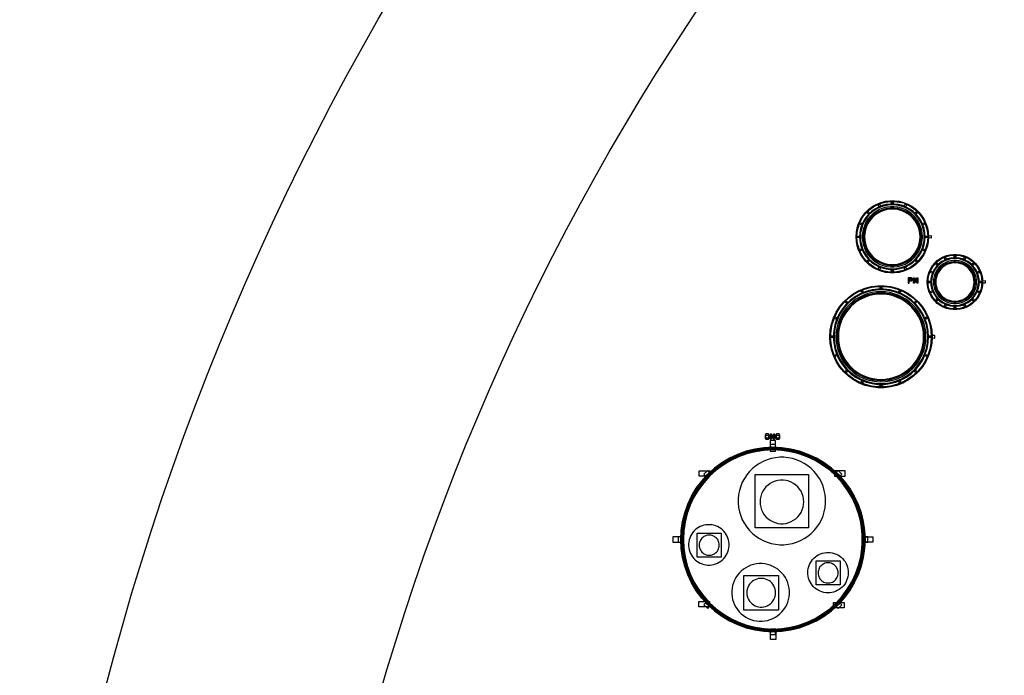
# Model space of a CAD drawing. Extents: x 44470 to 146070, y 17250 to 118850.
# Drawn here: x 44470 to 62955, y 81027 to 93329 of the extents above; entities that cross this region are included whole.
import ezdxf

# ---------------------------------------------------------------- set-up
doc = ezdxf.new("R2010")
doc.units = 0
doc.header["$MEASUREMENT"] = 0
doc.layers.get('0').update_dxf_attribs({"linetype": 'CONTINUOUS'})
for name, color, linetype in [('1', 1, 'CONTINUOUS'), ('3', 3, 'CONTINUOUS'), ('4', 5, 'CONTINUOUS'), ('5', 6, 'CONTINUOUS'), ('6', 4, 'CONTINUOUS')]:
    doc.layers.add(name, color=color, linetype=linetype)

# ---------------------------------------------------------------- blocks, each defined once
blk = doc.blocks.new('PNA')
at = {"layer": '1'}
for points in [[(217, 868), (212, 945), (198, 1021), (174, 1094), (141, 1164), (99, 1229), (50, 1289), (-6, 1342), (-69, 1387), (-136, 1424), (-208, 1453), (-283, 1472), (-360, 1481), (-437, 1481), (-513, 1472), (-588, 1453), (-660, 1424), (-728, 1387), (-790, 1342), (-846, 1289), (-896, 1229), (-937, 1164), (-970, 1094), (-994, 1021), (-1008, 945), (-1013, 868), (-1008, 791), (-994, 715), (-970, 641), (-937, 571), (-896, 506), (-846, 447), (-790, 394), (-728, 348), (-660, 311), (-588, 283), (-513, 264), (-437, 254), (-360, 254), (-283, 264), (-208, 283), (-136, 311), (-69, 348), (-6, 394), (50, 447), (99, 506), (141, 571), (174, 641), (198, 715), (212, 791), (217, 868), (267, 868), (262, 784), (246, 702), (220, 623), (185, 547), (140, 477), (87, 412), (26, 355), (-42, 306), (-115, 266), (-193, 235), (-274, 214), (-356, 204), (-440, 204), (-523, 214), (-604, 235), (-681, 266), (-754, 306), (-822, 355), (-883, 412), (-936, 477), (-981, 547), (-1016, 623), (-1042, 702), (-1060, 780), (-1063, 868), (-1058, 951), (-1042, 1033), (-1016, 1112), (-981, 1188), (-936, 1259), (-883, 1323), (-822, 1380), (-754, 1429), (-681, 1469), (-604, 1500), (-523, 1521), (-440, 1531), (-356, 1531), (-271, 1521), (-180, 1503), (-115, 1469), (-42, 1429), (26, 1380), (87, 1323), (140, 1259), (185, 1188), (220, 1112), (246, 1033), (262, 951), (267, 868)], [(143, 868), (139, 935), (126, 1002), (105, 1067), (76, 1128), (40, 1186), (-4, 1238), (-53, 1284), (-108, 1324), (-168, 1357), (-231, 1382), (-297, 1399), (-364, 1408), (-432, 1408), (-500, 1399), (-565, 1382), (-628, 1357), (-688, 1324), (-743, 1284), (-793, 1238), (-836, 1186), (-872, 1128), (-901, 1067), (-922, 1002), (-935, 935), (-939, 868), (-935, 800), (-922, 733), (-901, 668), (-872, 607), (-836, 550), (-793, 497), (-743, 451), (-688, 411), (-628, 378), (-565, 353), (-500, 336), (-432, 328), (-364, 328), (-297, 336), (-231, 353), (-168, 378), (-108, 411), (-53, 451), (-4, 497), (40, 550), (76, 607), (105, 668), (126, 733), (139, 800)], [(1233, 20), (1230, 77), (1219, 133), (1201, 187), (1177, 239), (1146, 287), (1110, 331), (1068, 371), (1022, 404), (972, 432), (919, 453), (864, 467), (807, 474), (750, 474), (693, 467), (638, 453), (585, 432), (534, 404), (488, 371), (447, 331), (410, 287), (380, 239), (355, 187), (338, 133), (327, 77), (323, 20), (327, -37), (338, -93), (355, -147), (380, -199), (410, -247), (447, -291), (488, -331), (534, -364), (585, -392), (638, -413), (693, -427), (750, -434), (807, -434), (864, -427), (919, -413), (972, -392), (1022, -364), (1068, -331), (1110, -291), (1146, -247), (1177, -199), (1201, -147), (1219, -93), (1230, -37), (1233, 20), (1283, 20), (1279, -43), (1267, -106), (1248, -166), (1221, -223), (1187, -277), (1146, -326), (1100, -369), (1049, -406), (993, -437), (934, -460), (873, -476), (810, -484), (747, -484), (684, -476), (622, -460), (563, -437), (508, -406), (456, -369), (410, -326), (370, -277), (336, -223), (309, -166), (289, -106), (277, -43), (273, 20), (277, 83), (289, 146), (309, 206), (336, 263), (370, 317), (410, 366), (456, 409), (508, 446), (563, 477), (622, 500), (684, 516), (747, 524), (810, 524), (873, 516), (934, 500), (993, 477), (1049, 446), (1100, 409), (1146, 366), (1187, 317), (1221, 263), (1248, 206), (1267, 146), (1279, 83), (1283, 20)], [(1158, 20), (1155, 68), (1146, 115), (1132, 160), (1111, 203), (1086, 243), (1055, 280), (1021, 313), (982, 341), (940, 364), (896, 381), (849, 393), (802, 399), (754, 399), (707, 393), (661, 381), (616, 364), (575, 341), (536, 313), (501, 280), (471, 243), (445, 203), (425, 160), (410, 115), (401, 68), (398, 20), (401, -28), (410, -75), (425, -120), (445, -163), (471, -203), (501, -240), (536, -273), (575, -301), (616, -324), (661, -341), (707, -353), (754, -359), (802, -359), (849, -353), (896, -341), (940, -324), (982, -301), (1021, -273), (1055, -240), (1086, -203), (1111, -163), (1132, -120), (1146, -75), (1155, -28)], [(284, -1007), (277, -895), (256, -785), (221, -678), (173, -576), (113, -481), (41, -395), (-41, -318), (-132, -252), (-230, -198), (-335, -156), (-443, -128), (-555, -114), (-667, -114), (-779, -128), (-888, -156), (-992, -198), (-1091, -252), (-1182, -318), (-1264, -395), (-1335, -481), (-1395, -576), (-1443, -678), (-1478, -785), (-1499, -895), (-1506, -1007), (-1499, -1120), (-1478, -1230), (-1443, -1337), (-1395, -1439), (-1335, -1533), (-1264, -1620), (-1182, -1697), (-1091, -1763), (-992, -1817), (-888, -1859), (-779, -1887), (-667, -1901), (-555, -1901), (-443, -1887), (-335, -1859), (-230, -1817), (-132, -1763), (-41, -1697), (41, -1620), (113, -1533), (173, -1439), (221, -1337), (256, -1230), (277, -1120), (284, -1007), (334, -1007), (326, -1126), (304, -1242), (267, -1355), (217, -1463), (153, -1563), (78, -1654), (-9, -1735), (-105, -1805), (-209, -1862), (-319, -1906), (-434, -1936), (-552, -1950), (-670, -1950), (-788, -1936), (-903, -1906), (-1014, -1862), (-1118, -1805), (-1214, -1735), (-1300, -1654), (-1376, -1563), (-1439, -1463), (-1490, -1355), (-1526, -1242), (-1549, -1126), (-1556, -1007), (-1549, -889), (-1526, -772), (-1483, -659), (-1439, -552), (-1376, -452), (-1300, -360), (-1214, -279), (-1118, -209), (-1014, -152), (-903, -109), (-788, -79), (-670, -64), (-552, -64), (-434, -79), (-319, -109), (-209, -152), (-105, -209), (-9, -279), (78, -360), (153, -452), (217, -552), (267, -659), (304, -772), (326, -889), (334, -1007)], [(210, -1007), (206, -927), (194, -847), (175, -769), (147, -693), (113, -620), (71, -551), (23, -487), (-31, -427), (-90, -373), (-155, -325), (-224, -283), (-297, -249), (-373, -222), (-451, -202), (-531, -190), (-611, -186), (-692, -190), (-771, -202), (-849, -222), (-925, -249), (-998, -283), (-1067, -325), (-1132, -373), (-1192, -427), (-1246, -487), (-1294, -551), (-1335, -620), (-1370, -693), (-1397, -769), (-1416, -847), (-1428, -927), (-1432, -1007), (-1428, -1088), (-1416, -1168), (-1397, -1246), (-1370, -1322), (-1335, -1394), (-1294, -1463), (-1246, -1528), (-1192, -1588), (-1132, -1642), (-1067, -1690), (-998, -1731), (-925, -1766), (-849, -1793), (-771, -1813), (-692, -1824), (-611, -1828), (-531, -1824), (-451, -1813), (-373, -1793), (-297, -1766), (-224, -1731), (-155, -1690), (-90, -1642), (-31, -1588), (23, -1528), (71, -1463), (113, -1394), (147, -1322), (175, -1246), (194, -1168), (206, -1088)]]:
    blk.add_lwpolyline(points, close=True, dxfattribs=at)
at = {"layer": '3'}
for points in [[(-413, 1493), (-413, 1523), (-383, 1523), (-383, 1493)], [(123, 868), (119, 933), (106, 997), (86, 1059), (58, 1119), (23, 1174), (-18, 1224), (-66, 1269), (-119, 1308), (-176, 1339), (-237, 1363), (-301, 1379), (-365, 1388), (-431, 1388), (-496, 1379), (-559, 1363), (-620, 1339), (-677, 1308), (-730, 1269), (-778, 1224), (-820, 1174), (-855, 1119), (-883, 1059), (-903, 997), (-915, 933), (-919, 868), (-915, 802), (-903, 738), (-883, 676), (-855, 617), (-820, 561), (-778, 511), (-730, 466), (-677, 428), (-620, 396), (-559, 372), (-496, 356), (-431, 348), (-365, 348), (-301, 356), (-237, 372), (-176, 396), (-119, 428), (-66, 466), (-18, 511), (23, 561), (58, 617), (86, 676), (106, 738), (119, 802)], [(-851, 1299), (-872, 1320), (-851, 1341), (-829, 1320)], [(33, 1320), (54, 1341), (76, 1320), (54, 1299)], [(-1023, 853), (-1053, 853), (-1053, 883), (-1023, 883)], [(227, 883), (257, 883), (257, 853), (227, 853)], [(-829, 415), (-851, 394), (-872, 415), (-851, 436)], [(54, 436), (76, 415), (54, 394), (33, 415)], [(439, 338), (418, 359), (439, 381), (460, 359)], [(1138, 20), (1135, 65), (1127, 110), (1113, 153), (1094, 193), (1070, 232), (1041, 266), (1008, 297), (971, 324), (932, 346), (890, 362), (846, 374), (801, 379), (756, 379), (711, 374), (667, 362), (625, 346), (585, 324), (549, 297), (516, 266), (487, 232), (463, 193), (444, 153), (430, 110), (421, 65), (418, 20), (421, -25), (430, -70), (444, -113), (463, -153), (487, -192), (516, -226), (549, -257), (585, -284), (625, -306), (667, -322), (711, -334), (756, -339), (801, -339), (846, -334), (890, -322), (932, -306), (971, -284), (1008, -257), (1041, -226), (1070, -192), (1094, -153), (1113, -113), (1127, -70), (1135, -25)], [(763, 485), (763, 515), (793, 515), (793, 485)], [(1096, 359), (1118, 381), (1139, 359), (1118, 338)], [(-383, 243), (-383, 213), (-413, 213), (-413, 243)], [(313, 5), (283, 5), (283, 35), (313, 35)], [(1243, 35), (1273, 35), (1273, 5), (1243, 5)], [(-626, -104), (-626, -74), (-596, -74), (-596, -104)], [(189, -1007), (185, -929), (173, -851), (154, -775), (128, -701), (94, -630), (54, -563), (7, -500), (-45, -442), (-104, -389), (-167, -342), (-234, -302), (-305, -268), (-379, -242), (-455, -223), (-533, -211), (-611, -207), (-690, -211), (-767, -223), (-843, -242), (-917, -268), (-988, -302), (-1056, -342), (-1119, -389), (-1177, -442), (-1230, -500), (-1276, -563), (-1317, -630), (-1350, -701), (-1377, -775), (-1396, -851), (-1407, -929), (-1411, -1007), (-1407, -1086), (-1396, -1163), (-1377, -1240), (-1350, -1314), (-1317, -1384), (-1276, -1452), (-1230, -1515), (-1177, -1573), (-1119, -1626), (-1056, -1673), (-988, -1713), (-917, -1746), (-843, -1773), (-767, -1792), (-690, -1804), (-611, -1807), (-533, -1804), (-455, -1792), (-379, -1773), (-305, -1746), (-234, -1713), (-167, -1673), (-104, -1626), (-45, -1573), (7, -1515), (54, -1452), (94, -1384), (128, -1314), (154, -1240), (173, -1163), (185, -1086)], [(-1261, -379), (-1282, -358), (-1261, -337), (-1239, -358)], [(17, -358), (38, -337), (59, -358), (38, -379)], [(460, -319), (439, -341), (418, -319), (439, -298)], [(1118, -298), (1139, -319), (1118, -341), (1096, -319)], [(793, -445), (793, -475), (763, -475), (763, -445)], [(-1515, -1022), (-1545, -1022), (-1545, -992), (-1515, -992)], [(292, -992), (322, -992), (322, -1022), (292, -1022)], [(-1239, -1657), (-1261, -1678), (-1282, -1657), (-1261, -1636)], [(38, -1636), (59, -1657), (38, -1678), (17, -1657)], [(-596, -1911), (-596, -1941), (-626, -1941), (-626, -1911)]]:
    blk.add_lwpolyline(points, close=True, dxfattribs=at)
at = {"layer": '4'}
for points in [[(202, 868), (197, 943), (183, 1017), (160, 1089), (128, 1157), (87, 1220), (39, 1278), (-16, 1330), (-77, 1374), (-143, 1411), (-213, 1438), (-286, 1457), (-360, 1466), (-436, 1466), (-511, 1457), (-584, 1438), (-654, 1411), (-720, 1374), (-781, 1330), (-836, 1278), (-884, 1220), (-924, 1157), (-956, 1089), (-979, 1017), (-993, 943), (-998, 868), (-993, 792), (-979, 718), (-956, 647), (-924, 579), (-884, 515), (-836, 457), (-781, 405), (-720, 361), (-654, 325), (-584, 297), (-511, 278), (-436, 269), (-360, 269), (-286, 278), (-213, 297), (-143, 325), (-77, 361), (-16, 405), (39, 457), (87, 515), (128, 579), (160, 647), (183, 718), (197, 792), (202, 868), (282, 868), (276, 782), (260, 699), (234, 617), (198, 540), (152, 468), (98, 402), (35, 344), (-34, 294), (-109, 252), (-188, 221), (-271, 200), (-355, 189), (-441, 189), (-526, 200), (-608, 221), (-688, 252), (-763, 294), (-832, 344), (-894, 402), (-948, 468), (-994, 540), (-1030, 617), (-1057, 699), (-1073, 782), (-1078, 868), (-1073, 953), (-1057, 1037), (-1030, 1118), (-994, 1195), (-948, 1267), (-894, 1333), (-832, 1392), (-763, 1442), (-688, 1483), (-608, 1514), (-526, 1536), (-441, 1546), (-355, 1546), (-271, 1536), (-188, 1514), (-109, 1483), (-34, 1442), (35, 1392), (98, 1333), (152, 1267), (198, 1195), (234, 1118), (260, 1037), (276, 953), (282, 868)], [(167, 868), (162, 938), (149, 1008), (127, 1076), (97, 1140), (59, 1200), (14, 1254), (-38, 1303), (-95, 1345), (-158, 1379), (-224, 1405), (-292, 1423), (-363, 1432), (-434, 1432), (-504, 1423), (-573, 1405), (-639, 1379), (-701, 1345), (-758, 1303), (-810, 1254), (-855, 1200), (-893, 1140), (-923, 1076), (-945, 1008), (-959, 938), (-963, 868), (-959, 797), (-945, 727), (-923, 660), (-893, 595), (-855, 536), (-810, 481), (-758, 432), (-701, 391), (-639, 356), (-573, 330), (-504, 313), (-434, 304), (-363, 304), (-292, 313), (-224, 330), (-158, 356), (-95, 391), (-38, 432), (14, 481), (59, 536), (97, 595), (127, 660), (149, 727), (162, 797)], [(280, 889), (332, 893), (332, 843), (280, 846), (282, 868)], [(1218, 20), (1215, 75), (1204, 129), (1187, 182), (1164, 232), (1134, 279), (1099, 321), (1059, 359), (1014, 392), (966, 418), (914, 438), (861, 452), (806, 459), (751, 459), (696, 452), (642, 438), (591, 418), (543, 392), (498, 359), (458, 321), (422, 279), (393, 232), (369, 182), (352, 129), (342, 75), (338, 20), (342, -35), (352, -89), (369, -142), (393, -192), (422, -239), (458, -281), (498, -319), (543, -352), (591, -378), (642, -398), (696, -412), (751, -419), (806, -419), (861, -412), (914, -398), (966, -378), (1014, -352), (1059, -319), (1099, -281), (1134, -239), (1164, -192), (1187, -142), (1204, -89), (1215, -35), (1218, 20), (1298, 20), (1294, -45), (1282, -109), (1262, -171), (1234, -231), (1199, -286), (1157, -336), (1110, -381), (1057, -419), (1000, -451), (939, -475), (876, -491), (811, -499), (746, -499), (681, -491), (618, -475), (557, -451), (500, -419), (447, -381), (399, -336), (358, -286), (323, -231), (295, -171), (275, -109), (262, -45), (258, 20), (262, 85), (275, 149), (295, 211), (323, 271), (358, 326), (399, 376), (447, 421), (500, 459), (557, 491), (618, 515), (681, 531), (746, 539), (811, 539), (876, 531), (939, 515), (1000, 491), (1057, 459), (1110, 421), (1157, 376), (1199, 326), (1234, 271), (1262, 211), (1282, 149), (1294, 85), (1298, 20)], [(1183, 20), (1180, 71), (1171, 121), (1155, 169), (1133, 215), (1106, 258), (1074, 297), (1036, 332), (995, 362), (951, 386), (903, 405), (854, 418), (804, 424), (753, 424), (702, 418), (653, 405), (606, 386), (561, 362), (520, 332), (483, 297), (451, 258), (423, 215), (402, 169), (386, 121), (376, 71), (373, 20), (376, -31), (386, -81), (402, -129), (423, -175), (451, -218), (483, -257), (520, -292), (561, -322), (606, -346), (653, -365), (702, -378), (753, -384), (804, -384), (854, -378), (903, -365), (951, -346), (995, -322), (1036, -292), (1074, -257), (1106, -218), (1133, -175), (1155, -129), (1171, -81), (1180, -31)], [(1297, 42), (1348, 45), (1348, -5), (1297, -2), (1298, 20)], [(269, -1007), (262, -897), (241, -789), (207, -683), (160, -583), (101, -490), (30, -405), (-50, -329), (-140, -264), (-236, -211), (-339, -170), (-446, -143), (-556, -129), (-666, -129), (-776, -143), (-883, -170), (-986, -211), (-1083, -264), (-1172, -329), (-1253, -405), (-1323, -490), (-1382, -583), (-1429, -683), (-1463, -789), (-1484, -897), (-1491, -1007), (-1484, -1118), (-1463, -1226), (-1429, -1331), (-1382, -1431), (-1323, -1525), (-1253, -1610), (-1172, -1685), (-1083, -1750), (-986, -1804), (-883, -1844), (-776, -1872), (-666, -1886), (-556, -1886), (-446, -1872), (-339, -1844), (-236, -1804), (-140, -1750), (-50, -1685), (30, -1610), (101, -1525), (160, -1431), (207, -1331), (241, -1226), (262, -1118), (269, -1007), (349, -1007), (341, -1128), (319, -1246), (281, -1361), (230, -1470), (166, -1572), (89, -1665), (1, -1747), (-97, -1818), (-202, -1876), (-314, -1920), (-431, -1950), (-551, -1965), (-671, -1965), (-791, -1950), (-908, -1920), (-1020, -1876), (-1126, -1818), (-1223, -1747), (-1311, -1665), (-1388, -1572), (-1452, -1470), (-1504, -1361), (-1541, -1246), (-1564, -1128), (-1571, -1007), (-1564, -887), (-1541, -769), (-1504, -654), (-1452, -545), (-1388, -443), (-1311, -350), (-1223, -268), (-1126, -197), (-1020, -139), (-908, -94), (-791, -64), (-671, -49), (-551, -49), (-431, -64), (-314, -94), (-202, -139), (-97, -197), (1, -268), (89, -350), (166, -443), (230, -545), (281, -654), (319, -769), (341, -887), (349, -1007)], [(234, -1007), (230, -925), (218, -843), (197, -762), (170, -684), (134, -609), (91, -538), (42, -471), (-14, -410), (-75, -354), (-142, -305), (-213, -262), (-288, -227), (-387, -195), (-446, -179), (-528, -166), (-611, -162), (-694, -166), (-776, -179), (-856, -199), (-935, -227), (-1009, -262), (-1081, -305), (-1147, -354), (-1209, -410), (-1264, -471), (-1314, -538), (-1356, -609), (-1392, -684), (-1420, -762), (-1440, -843), (-1452, -925), (-1456, -1007), (-1452, -1090), (-1440, -1172), (-1420, -1253), (-1392, -1331), (-1356, -1406), (-1314, -1477), (-1264, -1543), (-1209, -1605), (-1147, -1661), (-1081, -1710), (-1009, -1753), (-935, -1788), (-856, -1816), (-776, -1836), (-694, -1848), (-611, -1852), (-528, -1848), (-446, -1836), (-366, -1816), (-288, -1788), (-213, -1753), (-160, -1725), (-75, -1661), (-14, -1605), (42, -1543), (91, -1477), (134, -1406), (170, -1331), (197, -1253), (218, -1172), (230, -1090)], [(347, -1029), (399, -1032), (399, -982), (347, -986), (349, -1007)]]:
    blk.add_lwpolyline(points, close=True, dxfattribs=at)
at = {"layer": '5'}
for points in [[(132, 868), (128, 934), (115, 999), (95, 1063), (66, 1123), (31, 1179), (-12, 1230), (-60, 1276), (-114, 1315), (-172, 1347), (-234, 1372), (-299, 1388), (-365, 1397), (-431, 1397), (-497, 1388), (-562, 1372), (-624, 1347), (-682, 1315), (-736, 1276), (-784, 1230), (-827, 1179), (-863, 1123), (-891, 1063), (-911, 999), (-924, 934), (-928, 868), (-924, 801), (-911, 736), (-891, 673), (-863, 612), (-827, 556), (-784, 505), (-736, 459), (-682, 420), (-624, 388), (-562, 364), (-497, 347), (-431, 339), (-365, 339), (-299, 347), (-234, 364), (-172, 388), (-114, 420), (-60, 459), (-12, 505), (31, 556), (66, 612), (95, 673), (115, 736), (128, 801)], [(-651, 1439), (-663, 1467), (-635, 1479), (-623, 1451)], [(-173, 1451), (-161, 1479), (-134, 1467), (-145, 1439)], [(-981, 1093), (-1009, 1104), (-998, 1132), (-970, 1121)], [(174, 1121), (201, 1132), (213, 1104), (185, 1093)], [(-970, 615), (-998, 603), (-1009, 631), (-981, 642)], [(185, 642), (213, 631), (201, 603), (174, 615)], [(1148, 20), (1145, 66), (1137, 112), (1122, 156), (1103, 198), (1078, 237), (1048, 273), (1014, 305), (977, 332), (936, 355), (893, 372), (848, 383), (802, 389), (755, 389), (709, 383), (664, 372), (621, 355), (580, 332), (542, 305), (509, 273), (479, 237), (454, 198), (434, 156), (420, 112), (411, 66), (408, 20), (411, -26), (420, -72), (434, -116), (454, -158), (479, -197), (509, -233), (542, -265), (580, -292), (621, -315), (664, -332), (709, -343), (755, -349), (802, -349), (848, -343), (893, -332), (936, -315), (977, -292), (1014, -265), (1048, -233), (1078, -197), (1103, -158), (1122, -116), (1137, -72), (1145, -26)], [(586, 444), (575, 472), (603, 483), (614, 455)], [(942, 455), (954, 483), (982, 472), (970, 444)], [(-623, 284), (-635, 257), (-663, 268), (-651, 296)], [(-145, 296), (-134, 268), (-161, 257), (-173, 284)], [(343, 184), (315, 196), (327, 223), (354, 212)], [(1202, 212), (1230, 223), (1241, 196), (1214, 184)], [(-971, -178), (-982, -151), (-955, -139), (-943, -167)], [(-279, -167), (-268, -139), (-240, -151), (-252, -178)], [(354, -172), (327, -183), (315, -156), (343, -144)], [(1214, -144), (1241, -156), (1230, -183), (1202, -172)], [(199, -1007), (192, -906), (173, -806), (142, -709), (99, -617), (44, -531), (-21, -453), (-95, -383), (-177, -323), (-266, -274), (-361, -237), (-459, -212), (-560, -199), (-662, -199), (-763, -212), (-861, -237), (-956, -274), (-1045, -323), (-1127, -383), (-1202, -453), (-1266, -531), (-1321, -617), (-1364, -709), (-1396, -806), (-1415, -906), (-1421, -1007), (-1415, -1109), (-1396, -1209), (-1364, -1306), (-1321, -1398), (-1266, -1483), (-1202, -1562), (-1127, -1631), (-1045, -1691), (-956, -1740), (-861, -1778), (-763, -1803), (-662, -1816), (-560, -1816), (-459, -1803), (-361, -1778), (-266, -1740), (-177, -1691), (-95, -1631), (-21, -1562), (44, -1483), (99, -1398), (142, -1306), (173, -1209), (192, -1109)], [(614, -415), (603, -443), (575, -432), (586, -404)], [(970, -404), (982, -432), (954, -443), (942, -415)], [(-1452, -675), (-1479, -664), (-1468, -636), (-1440, -648)], [(218, -648), (245, -636), (257, -664), (229, -675)], [(-1440, -1367), (-1468, -1378), (-1479, -1351), (-1452, -1339)], [(229, -1339), (257, -1351), (245, -1378), (218, -1367)], [(-943, -1848), (-954, -1875), (-982, -1864), (-971, -1836)], [(-252, -1836), (-240, -1864), (-268, -1875), (-279, -1848)]]:
    blk.add_lwpolyline(points, close=True, dxfattribs=at)
at = {"layer": '6'}
for points in [[(202, 868), (197, 943), (183, 1017), (160, 1089), (128, 1157), (87, 1220), (39, 1278), (-16, 1330), (-77, 1374), (-143, 1411), (-213, 1438), (-286, 1457), (-360, 1466), (-436, 1466), (-511, 1457), (-584, 1438), (-654, 1411), (-720, 1374), (-781, 1330), (-836, 1278), (-884, 1220), (-924, 1157), (-956, 1089), (-979, 1017), (-993, 943), (-998, 868), (-993, 792), (-979, 718), (-956, 647), (-924, 579), (-884, 515), (-836, 457), (-781, 405), (-720, 361), (-654, 325), (-584, 297), (-511, 278), (-436, 269), (-360, 269), (-286, 278), (-213, 297), (-143, 325), (-77, 361), (-16, 405), (39, 457), (87, 515), (128, 579), (160, 647), (183, 718), (197, 792), (202, 868), (282, 868), (276, 782), (260, 699), (234, 617), (198, 540), (152, 468), (98, 402), (35, 344), (-34, 294), (-109, 252), (-188, 221), (-271, 200), (-355, 189), (-441, 189), (-526, 200), (-608, 221), (-688, 252), (-763, 294), (-832, 344), (-894, 402), (-948, 468), (-994, 540), (-1030, 617), (-1057, 699), (-1073, 782), (-1078, 868), (-1073, 953), (-1057, 1037), (-1030, 1118), (-994, 1195), (-948, 1267), (-894, 1333), (-832, 1392), (-763, 1442), (-688, 1483), (-608, 1514), (-526, 1536), (-441, 1546), (-355, 1546), (-271, 1536), (-188, 1514), (-109, 1483), (-34, 1442), (35, 1392), (98, 1333), (152, 1267), (198, 1195), (234, 1118), (260, 1037), (276, 953), (282, 868)], [(167, 868), (162, 938), (149, 1008), (127, 1076), (97, 1140), (59, 1200), (14, 1254), (-38, 1303), (-95, 1345), (-158, 1379), (-224, 1405), (-292, 1423), (-363, 1432), (-434, 1432), (-504, 1423), (-573, 1405), (-639, 1379), (-701, 1345), (-758, 1303), (-810, 1254), (-855, 1200), (-893, 1140), (-923, 1076), (-945, 1008), (-959, 938), (-963, 868), (-959, 797), (-945, 727), (-923, 660), (-893, 595), (-855, 536), (-810, 481), (-758, 432), (-701, 391), (-639, 356), (-573, 330), (-504, 313), (-434, 304), (-363, 304), (-292, 313), (-224, 330), (-158, 356), (-95, 391), (-38, 432), (14, 481), (59, 536), (97, 595), (127, 660), (149, 727), (162, 797)], [(280, 889), (332, 893), (332, 843), (280, 846), (282, 868)], [(1218, 20), (1215, 75), (1204, 129), (1187, 182), (1164, 232), (1134, 279), (1099, 321), (1059, 359), (1014, 392), (966, 418), (914, 438), (861, 452), (806, 459), (751, 459), (696, 452), (642, 438), (591, 418), (543, 392), (498, 359), (458, 321), (422, 279), (393, 232), (369, 182), (352, 129), (342, 75), (338, 20), (342, -35), (352, -89), (369, -142), (393, -192), (422, -239), (458, -281), (498, -319), (543, -352), (591, -378), (642, -398), (696, -412), (751, -419), (806, -419), (861, -412), (914, -398), (966, -378), (1014, -352), (1059, -319), (1099, -281), (1134, -239), (1164, -192), (1187, -142), (1204, -89), (1215, -35), (1218, 20), (1298, 20), (1294, -45), (1282, -109), (1262, -171), (1234, -231), (1199, -286), (1157, -336), (1110, -381), (1057, -419), (1000, -451), (939, -475), (876, -491), (811, -499), (746, -499), (681, -491), (618, -475), (557, -451), (500, -419), (447, -381), (399, -336), (358, -286), (323, -231), (295, -171), (275, -109), (262, -45), (258, 20), (262, 85), (275, 149), (295, 211), (323, 271), (358, 326), (399, 376), (447, 421), (500, 459), (557, 491), (618, 515), (681, 531), (746, 539), (811, 539), (876, 531), (939, 515), (1000, 491), (1057, 459), (1110, 421), (1157, 376), (1199, 326), (1234, 271), (1262, 211), (1282, 149), (1294, 85), (1298, 20)], [(1183, 20), (1180, 71), (1171, 121), (1155, 169), (1133, 215), (1106, 258), (1074, 297), (1036, 332), (995, 362), (951, 386), (903, 405), (854, 418), (804, 424), (753, 424), (702, 418), (653, 405), (606, 386), (561, 362), (520, 332), (483, 297), (451, 258), (423, 215), (402, 169), (386, 121), (376, 71), (373, 20), (376, -31), (386, -81), (402, -129), (423, -175), (451, -218), (483, -257), (520, -292), (561, -322), (606, -346), (653, -365), (702, -378), (753, -384), (804, -384), (854, -378), (903, -365), (951, -346), (995, -322), (1036, -292), (1074, -257), (1106, -218), (1133, -175), (1155, -129), (1171, -81), (1180, -31)], [(-100, 80), (-100, 0), (-84, 0), (-84, 40), (-36, 40), (-20, 60), (-20, 80), (-36, 100), (-100, 100), (-100, 80), (-36, 80), (-36, 60), (-84, 60), (-84, 80)], [(16, 0), (0, 0), (0, 100), (16, 100), (64, 20), (64, 100), (80, 100), (80, 0), (64, 0), (16, 80)], [(1297, 42), (1348, 45), (1348, -5), (1297, -2), (1298, 20)], [(269, -1007), (262, -897), (241, -789), (207, -683), (160, -583), (101, -490), (30, -405), (-50, -329), (-140, -264), (-236, -211), (-339, -170), (-446, -143), (-556, -129), (-666, -129), (-776, -143), (-883, -170), (-986, -211), (-1083, -264), (-1172, -329), (-1253, -405), (-1323, -490), (-1382, -583), (-1429, -683), (-1463, -789), (-1484, -897), (-1491, -1007), (-1484, -1118), (-1463, -1226), (-1429, -1331), (-1382, -1431), (-1323, -1525), (-1253, -1610), (-1172, -1685), (-1083, -1750), (-986, -1804), (-883, -1844), (-776, -1872), (-666, -1886), (-556, -1886), (-446, -1872), (-339, -1844), (-236, -1804), (-140, -1750), (-50, -1685), (30, -1610), (101, -1525), (160, -1431), (207, -1331), (241, -1226), (262, -1118), (269, -1007), (349, -1007), (341, -1128), (319, -1246), (281, -1361), (230, -1470), (166, -1572), (89, -1665), (1, -1747), (-97, -1818), (-202, -1876), (-314, -1920), (-431, -1950), (-551, -1965), (-671, -1965), (-791, -1950), (-908, -1920), (-1020, -1876), (-1126, -1818), (-1223, -1747), (-1311, -1665), (-1388, -1572), (-1452, -1470), (-1504, -1361), (-1541, -1246), (-1564, -1128), (-1571, -1007), (-1564, -887), (-1541, -769), (-1504, -654), (-1452, -545), (-1388, -443), (-1311, -350), (-1223, -268), (-1126, -197), (-1020, -139), (-908, -94), (-791, -64), (-671, -49), (-551, -49), (-431, -64), (-314, -94), (-202, -139), (-97, -197), (1, -268), (89, -350), (166, -443), (230, -545), (281, -654), (319, -769), (341, -887), (349, -1007)], [(234, -1007), (230, -925), (218, -843), (197, -762), (170, -684), (134, -609), (91, -538), (42, -471), (-14, -410), (-75, -354), (-142, -305), (-213, -262), (-288, -227), (-387, -195), (-446, -179), (-528, -166), (-611, -162), (-694, -166), (-776, -179), (-856, -199), (-935, -227), (-1009, -262), (-1081, -305), (-1147, -354), (-1209, -410), (-1264, -471), (-1314, -538), (-1356, -609), (-1392, -684), (-1420, -762), (-1440, -843), (-1452, -925), (-1456, -1007), (-1452, -1090), (-1440, -1172), (-1420, -1253), (-1392, -1331), (-1356, -1406), (-1314, -1477), (-1264, -1543), (-1209, -1605), (-1147, -1661), (-1081, -1710), (-1009, -1753), (-935, -1788), (-856, -1816), (-776, -1836), (-694, -1848), (-611, -1852), (-528, -1848), (-446, -1836), (-366, -1816), (-288, -1788), (-213, -1753), (-160, -1725), (-75, -1661), (-14, -1605), (42, -1543), (91, -1477), (134, -1406), (170, -1331), (197, -1253), (218, -1172), (230, -1090)], [(347, -1029), (399, -1032), (399, -982), (347, -986), (349, -1007)]]:
    blk.add_lwpolyline(points, close=True, dxfattribs=at)
blk = doc.blocks.new('NEWONO')
at = {"layer": '1'}
blk.add_lwpolyline([(1862, -1880), (1854, -1710), (1829, -1542), (1788, -1378), (1730, -1218), (1658, -1064), (1570, -919), (1469, -783), (1355, -657), (1230, -543), (1093, -442), (948, -354), (794, -282), (634, -224), (470, -183), (302, -158), (132, -150), (-38, -158), (-205, -183), (-370, -224), (-530, -282), (-684, -354), (-829, -442), (-965, -543), (-1091, -657), (-1205, -783), (-1306, -919), (-1394, -1064), (-1466, -1218), (-1523, -1378), (-1565, -1542), (-1590, -1710), (-1598, -1880), (-1590, -2050), (-1565, -2218), (-1523, -2382), (-1466, -2542), (-1394, -2696), (-1306, -2841), (-1205, -2978), (-1091, -3103), (-965, -3217), (-829, -3318), (-683, -3406), (-530, -3478), (-370, -3536), (-205, -3577), (-38, -3602), (132, -3610), (302, -3602), (470, -3577), (634, -3536), (794, -3478), (948, -3406), (1093, -3318), (1230, -3217), (1355, -3103), (1469, -2977), (1570, -2841), (1658, -2696), (1730, -2542), (1788, -2382), (1829, -2217), (1854, -2050)], close=True, dxfattribs=at)
at = {"layer": '3'}
blk.add_lwpolyline([(1831, -1880), (1823, -1713), (1798, -1549), (1758, -1387), (1702, -1230), (1630, -1079), (1545, -936), (1445, -802), (1333, -679), (1210, -567), (1076, -467), (933, -382), (782, -310), (625, -254), (463, -214), (299, -189), (132, -181), (-35, -189), (-199, -214), (-361, -254), (-518, -310), (-669, -382), (-812, -467), (-946, -567), (-1069, -679), (-1181, -802), (-1281, -936), (-1366, -1079), (-1438, -1230), (-1494, -1387), (-1534, -1549), (-1559, -1713), (-1567, -1880), (-1559, -2047), (-1534, -2211), (-1494, -2373), (-1438, -2530), (-1366, -2681), (-1281, -2824), (-1181, -2958), (-1069, -3081), (-946, -3193), (-812, -3293), (-669, -3378), (-518, -3450), (-361, -3506), (-199, -3546), (-35, -3571), (132, -3579), (299, -3571), (463, -3546), (625, -3506), (782, -3450), (933, -3378), (1076, -3293), (1210, -3193), (1333, -3081), (1445, -2958), (1545, -2824), (1630, -2681), (1702, -2530), (1758, -2373), (1798, -2211), (1823, -2047), (1831, -1880), (1843, -1880), (1835, -2048), (1810, -2214), (1769, -2377), (1713, -2535), (1641, -2687), (1555, -2831), (1455, -2965), (1342, -3090), (1217, -3203), (1083, -3303), (939, -3389), (787, -3461), (629, -3517), (466, -3558), (300, -3583), (132, -3591), (-36, -3583), (-202, -3558), (-365, -3517), (-523, -3461), (-675, -3389), (-819, -3303), (-953, -3203), (-1078, -3090), (-1191, -2965), (-1291, -2831), (-1377, -2687), (-1449, -2535), (-1505, -2377), (-1546, -2214), (-1571, -2048), (-1579, -1880), (-1571, -1712), (-1546, -1546), (-1505, -1383), (-1449, -1225), (-1377, -1073), (-1291, -929), (-1191, -795), (-1078, -670), (-953, -557), (-819, -457), (-675, -371), (-523, -299), (-365, -243), (-202, -202), (-36, -177), (132, -169), (300, -177), (466, -202), (629, -243), (787, -299), (939, -371), (1083, -457), (1217, -557), (1342, -670), (1455, -795), (1555, -929), (1641, -1073), (1713, -1225), (1769, -1383), (1810, -1546), (1835, -1712), (1843, -1880)], close=True, dxfattribs=at)
at = {"layer": '4'}
for points in [[(1812, -1880), (1804, -1715), (1780, -1552), (1740, -1392), (1684, -1237), (1614, -1088), (1529, -947), (1431, -814), (1320, -692), (1198, -581), (1065, -483), (924, -398), (775, -328), (620, -272), (460, -232), (297, -208), (132, -200), (-33, -208), (-196, -232), (-356, -272), (-511, -328), (-660, -398), (-801, -483), (-934, -581), (-1056, -692), (-1167, -814), (-1265, -947), (-1350, -1088), (-1420, -1237), (-1476, -1392), (-1516, -1552), (-1540, -1715), (-1548, -1880), (-1540, -2045), (-1516, -2208), (-1476, -2368), (-1420, -2523), (-1350, -2672), (-1265, -2813), (-1167, -2946), (-1056, -3068), (-934, -3179), (-801, -3277), (-660, -3362), (-511, -3432), (-356, -3488), (-196, -3528), (-33, -3552), (132, -3560), (297, -3552), (460, -3528), (620, -3488), (775, -3432), (924, -3362), (1065, -3277), (1198, -3179), (1320, -3068), (1431, -2946), (1529, -2813), (1614, -2672), (1684, -2523), (1740, -2368), (1780, -2208), (1804, -2045), (1812, -1880), (1862, -1880), (1854, -2050), (1829, -2217), (1788, -2382), (1730, -2542), (1658, -2696), (1570, -2841), (1469, -2977), (1355, -3103), (1230, -3217), (1093, -3318), (948, -3406), (794, -3478), (634, -3536), (470, -3577), (302, -3602), (132, -3610), (-38, -3602), (-205, -3577), (-370, -3536), (-530, -3478), (-683, -3406), (-829, -3318), (-965, -3217), (-1091, -3103), (-1205, -2978), (-1306, -2841), (-1394, -2696), (-1466, -2542), (-1523, -2382), (-1565, -2218), (-1590, -2050), (-1598, -1880), (-1590, -1710), (-1565, -1542), (-1523, -1378), (-1466, -1218), (-1394, -1064), (-1306, -919), (-1205, -783), (-1091, -657), (-965, -543), (-829, -442), (-684, -354), (-530, -282), (-370, -224), (-205, -183), (-38, -158), (132, -150), (302, -158), (470, -183), (634, -224), (794, -282), (948, -354), (1093, -442), (1230, -543), (1355, -657), (1469, -783), (1570, -919), (1658, -1064), (1730, -1218), (1788, -1378), (1829, -1542), (1854, -1710), (1862, -1880)], [(179, -152), (182, -100), (82, -100), (85, -152), (132, -150)], [(260, -338), (179, -346), (100, -362), (23, -385), (-51, -416), (-122, -454), (-189, -499), (-251, -550), (-308, -607), (-360, -669), (-404, -736), (-442, -807), (-473, -882), (-497, -959), (-512, -1038), (-520, -1118), (-520, -1199), (-512, -1279), (-497, -1358), (-473, -1435), (-442, -1509), (-404, -1580), (-360, -1647), (-308, -1710), (-251, -1767), (-189, -1818), (-122, -1863), (-51, -1900), (23, -1931), (100, -1955), (179, -1970), (260, -1978), (340, -1978), (420, -1970), (499, -1955), (576, -1931), (651, -1900), (722, -1863), (789, -1818), (851, -1767), (908, -1710), (959, -1647), (1004, -1580), (1042, -1509), (1073, -1435), (1096, -1358), (1112, -1279), (1120, -1199), (1120, -1118), (1112, -1038), (1096, -959), (1073, -882), (1042, -807), (1004, -736), (959, -669), (908, -607), (851, -550), (789, -499), (722, -454), (651, -416), (576, -385), (499, -362), (420, -346), (340, -338)], [(-1056, -625), (-1091, -586), (-1162, -657), (-1123, -692), (-1091, -657)], [(1387, -692), (1426, -657), (1355, -586), (1320, -625), (1355, -657)], [(-1090, -1602), (-1127, -1605), (-1164, -1613), (-1199, -1623), (-1234, -1638), (-1267, -1655), (-1297, -1676), (-1326, -1700), (-1353, -1726), (-1376, -1755), (-1397, -1786), (-1414, -1819), (-1429, -1853), (-1440, -1889), (-1447, -1925), (-1450, -1962), (-1450, -1999), (-1447, -2036), (-1440, -2073), (-1429, -2109), (-1414, -2143), (-1397, -2176), (-1376, -2207), (-1353, -2236), (-1326, -2262), (-1297, -2286), (-1267, -2306), (-1234, -2324), (-1199, -2338), (-1164, -2349), (-1127, -2356), (-1090, -2360), (-1053, -2360), (-1016, -2356), (-979, -2349), (-944, -2338), (-909, -2324), (-876, -2306), (-845, -2286), (-817, -2262), (-790, -2236), (-767, -2207), (-746, -2176), (-728, -2143), (-714, -2109), (-703, -2073), (-696, -2036), (-692, -1999), (-692, -1962), (-696, -1925), (-703, -1889), (-714, -1853), (-728, -1819), (-746, -1786), (-767, -1755), (-790, -1726), (-817, -1700), (-845, -1676), (-876, -1655), (-909, -1638), (-944, -1623), (-979, -1613), (-1016, -1605), (-1053, -1602)], [(-1596, -1833), (-1648, -1830), (-1648, -1930), (-1596, -1927), (-1598, -1880)], [(1860, -1927), (1912, -1930), (1912, -1830), (1860, -1833), (1862, -1880)], [(1351, -2170), (1383, -2189), (1413, -2212), (1440, -2237), (1464, -2265), (1486, -2295), (1505, -2328), (1520, -2362), (1532, -2397), (1541, -2433), (1546, -2470), (1547, -2507), (1544, -2544), (1538, -2581), (1529, -2617), (1516, -2652), (1499, -2685), (1480, -2717), (1457, -2747), (1432, -2774), (1404, -2798), (1373, -2820), (1341, -2839), (1307, -2854), (1272, -2866), (1236, -2875), (1199, -2880), (1162, -2881), (1125, -2878), (1088, -2872), (1052, -2863), (1017, -2850), (984, -2833), (952, -2814), (922, -2791), (895, -2766), (871, -2738), (849, -2707), (830, -2675), (815, -2641), (803, -2606), (794, -2570), (789, -2533), (788, -2496), (790, -2459), (796, -2422), (806, -2386), (819, -2351), (836, -2318), (855, -2286), (878, -2256), (903, -2229), (931, -2205), (961, -2183), (994, -2164), (1028, -2149), (1063, -2137), (1099, -2128), (1136, -2123), (1173, -2122), (1210, -2124), (1247, -2130), (1283, -2140), (1318, -2153)], [(-126, -2332), (-179, -2338), (-231, -2348), (-282, -2363), (-331, -2384), (-377, -2409), (-422, -2438), (-463, -2472), (-500, -2510), (-534, -2551), (-564, -2595), (-589, -2642), (-609, -2691), (-624, -2742), (-635, -2794), (-640, -2847), (-640, -2900), (-635, -2953), (-624, -3005), (-609, -3056), (-589, -3105), (-564, -3152), (-534, -3196), (-500, -3237), (-463, -3275), (-422, -3308), (-377, -3338), (-331, -3363), (-282, -3383), (-231, -3399), (-179, -3409), (-126, -3414), (-72, -3414), (-20, -3409), (33, -3399), (83, -3383), (133, -3363), (179, -3338), (224, -3308), (265, -3275), (302, -3237), (336, -3196), (366, -3152), (391, -3105), (411, -3056), (426, -3005), (437, -2953), (442, -2900), (442, -2847), (437, -2794), (426, -2742), (411, -2691), (391, -2642), (366, -2595), (336, -2551), (302, -2510), (265, -2472), (224, -2438), (179, -2409), (133, -2384), (83, -2363), (33, -2348), (-20, -2338), (-72, -2332)], [(-1123, -3068), (-1162, -3103), (-1091, -3174), (-1056, -3135), (-1091, -3103)], [(1320, -3135), (1355, -3174), (1426, -3103), (1387, -3068), (1355, -3103)], [(85, -3608), (82, -3660), (182, -3660), (179, -3608), (132, -3610)]]:
    blk.add_lwpolyline(points, close=True, dxfattribs=at)
at = {"layer": '5'}
for points in [[(1827, -1880), (1814, -1668), (1774, -1458), (1708, -1256), (1617, -1063), (1503, -884), (1368, -720), (1212, -574), (1040, -449), (854, -346), (656, -268), (450, -215), (238, -188), (26, -188), (-186, -215), (-392, -268), (-590, -346), (-776, -449), (-948, -574), (-1104, -720), (-1239, -884), (-1353, -1063), (-1444, -1256), (-1510, -1458), (-1550, -1668), (-1563, -1880), (-1550, -2092), (-1510, -2302), (-1444, -2504), (-1353, -2697), (-1239, -2876), (-1104, -3040), (-948, -3186), (-776, -3311), (-590, -3414), (-392, -3492), (-186, -3545), (26, -3572), (238, -3572), (450, -3545), (656, -3492), (854, -3414), (1040, -3311), (1212, -3186), (1368, -3040), (1503, -2876), (1617, -2697), (1708, -2504), (1774, -2302), (1814, -2092), (1827, -1880), (1847, -1880), (1833, -2095), (1793, -2306), (1727, -2511), (1635, -2706), (1519, -2888), (1382, -3054), (1225, -3201), (1051, -3328), (862, -3432), (662, -3511), (453, -3565), (240, -3592), (24, -3592), (-189, -3565), (-398, -3511), (-598, -3432), (-787, -3328), (-961, -3201), (-1118, -3054), (-1255, -2888), (-1371, -2706), (-1463, -2511), (-1529, -2307), (-1569, -2095), (-1583, -1880), (-1569, -1665), (-1529, -1454), (-1463, -1249), (-1371, -1054), (-1255, -872), (-1118, -706), (-961, -559), (-787, -432), (-598, -328), (-398, -249), (-189, -195), (24, -168), (240, -168), (453, -195), (662, -249), (862, -328), (1051, -432), (1225, -559), (1382, -706), (1519, -872), (1635, -1054), (1727, -1249), (1793, -1454), (1833, -1665), (1847, -1880)], [(711, -1174), (708, -1123), (698, -1072), (682, -1023), (660, -976), (633, -933), (600, -893), (562, -858), (521, -828), (476, -803), (428, -784), (378, -771), (327, -765), (275, -765), (224, -771), (174, -784), (126, -803), (81, -828), (40, -858), (2, -893), (-31, -933), (-58, -976), (-80, -1023), (-96, -1072), (-106, -1123), (-109, -1174), (-106, -1225), (-96, -1276), (-80, -1325), (-58, -1372), (-31, -1415), (2, -1455), (40, -1490), (81, -1520), (126, -1545), (174, -1564), (224, -1577), (275, -1583), (327, -1583), (378, -1577), (428, -1564), (476, -1545), (521, -1520), (562, -1490), (600, -1455), (633, -1415), (660, -1372), (682, -1325), (698, -1276), (708, -1225)], [(-875, -1986), (-876, -1962), (-881, -1939), (-888, -1916), (-898, -1895), (-911, -1875), (-926, -1857), (-944, -1840), (-963, -1826), (-984, -1815), (-1006, -1806), (-1029, -1800), (-1052, -1797), (-1076, -1797), (-1099, -1800), (-1122, -1806), (-1144, -1815), (-1165, -1826), (-1184, -1840), (-1202, -1857), (-1217, -1875), (-1230, -1895), (-1240, -1916), (-1247, -1939), (-1251, -1962), (-1253, -1986), (-1251, -2010), (-1247, -2033), (-1240, -2056), (-1230, -2077), (-1217, -2097), (-1202, -2115), (-1184, -2132), (-1165, -2146), (-1144, -2157), (-1122, -2166), (-1099, -2172), (-1076, -2175), (-1052, -2175), (-1029, -2172), (-1006, -2166), (-984, -2157), (-963, -2146), (-944, -2132), (-926, -2115), (-911, -2097), (-898, -2077), (-888, -2056), (-881, -2033), (-876, -2010)], [(1357, -2507), (1356, -2483), (1351, -2460), (1344, -2437), (1334, -2416), (1321, -2396), (1306, -2378), (1288, -2361), (1269, -2347), (1248, -2336), (1226, -2327), (1203, -2321), (1180, -2318), (1156, -2318), (1133, -2321), (1110, -2327), (1088, -2336), (1067, -2347), (1048, -2361), (1030, -2378), (1015, -2396), (1002, -2416), (992, -2437), (985, -2460), (981, -2483), (979, -2507), (981, -2531), (985, -2554), (992, -2577), (1002, -2598), (1015, -2618), (1030, -2636), (1048, -2653), (1067, -2667), (1088, -2678), (1110, -2687), (1133, -2693), (1156, -2696), (1180, -2696), (1203, -2693), (1226, -2687), (1248, -2678), (1269, -2667), (1288, -2653), (1306, -2636), (1321, -2618), (1334, -2598), (1344, -2577), (1351, -2554), (1356, -2531)], [(182, -2879), (180, -2845), (174, -2812), (163, -2780), (149, -2749), (130, -2720), (109, -2694), (84, -2671), (57, -2651), (27, -2635), (-5, -2622), (-37, -2614), (-71, -2610), (-105, -2610), (-139, -2614), (-171, -2622), (-203, -2635), (-233, -2651), (-260, -2671), (-285, -2694), (-306, -2720), (-325, -2749), (-339, -2780), (-350, -2812), (-356, -2845), (-358, -2879), (-356, -2913), (-350, -2946), (-339, -2978), (-325, -3009), (-306, -3038), (-285, -3064), (-260, -3087), (-233, -3107), (-203, -3123), (-171, -3136), (-139, -3144), (-105, -3148), (-71, -3148), (-37, -3144), (-5, -3136), (27, -3123), (57, -3107), (84, -3087), (109, -3064), (130, -3038), (149, -3009), (163, -2978), (174, -2946), (180, -2913)]]:
    blk.add_lwpolyline(points, close=True, dxfattribs=at)
at = {"layer": '6'}
for points in [[(-16, 80), (-16, 20), (0, 0), (48, 0), (64, 20), (64, 80), (48, 100), (0, 100), (-16, 80), (48, 80), (48, 20), (0, 20), (0, 80)], [(100, 0), (84, 0), (84, 100), (100, 100), (148, 20), (148, 100), (164, 100), (164, 0), (148, 0), (100, 80)], [(184, 80), (184, 20), (200, 0), (248, 0), (264, 20), (264, 80), (248, 100), (200, 100), (184, 80), (248, 80), (248, 20), (200, 20), (200, 80)], [(178, -221), (178, -21), (78, -21), (78, -221)], [(-1053, -692), (-1253, -692), (-1253, -592), (-1053, -592)], [(-199, -660), (801, -660), (801, -1660), (-199, -1660)], [(1487, -592), (1287, -592), (1287, -692), (1487, -692)], [(-1546, -1833), (-1746, -1833), (-1746, -1933), (-1546, -1933)], [(-1289, -1761), (-839, -1761), (-839, -2211), (-1289, -2211)], [(2010, -1927), (1810, -1927), (1810, -1827), (2010, -1827)], [(943, -2282), (1393, -2282), (1393, -2732), (943, -2732)], [(-413, -2554), (237, -2554), (237, -3204), (-413, -3204)], [(-1056, -3145), (-1256, -3145), (-1256, -3045), (-1056, -3045)], [(1470, -3165), (1270, -3165), (1270, -3065), (1470, -3065)], [(85, -3558), (185, -3558), (185, -3758), (85, -3758)]]:
    blk.add_lwpolyline(points, close=True, dxfattribs=at)
blk = doc.blocks.new('ONOA-NEW')
blk.add_blockref('NEWONO', (0, 0))

msp = doc.modelspace()

# ---------------------------------------------------------------- linework, layer by layer
for radius in [50800, 45800]:
    msp.add_circle((95270, 68050), radius)

# ---------------------------------------------------------------- block references
for name, p in [('PNA', (61251, 88387)), ('ONOA-NEW', (58479, 85455))]:
    msp.add_blockref(name, p)

doc.saveas('drawing.dxf')
